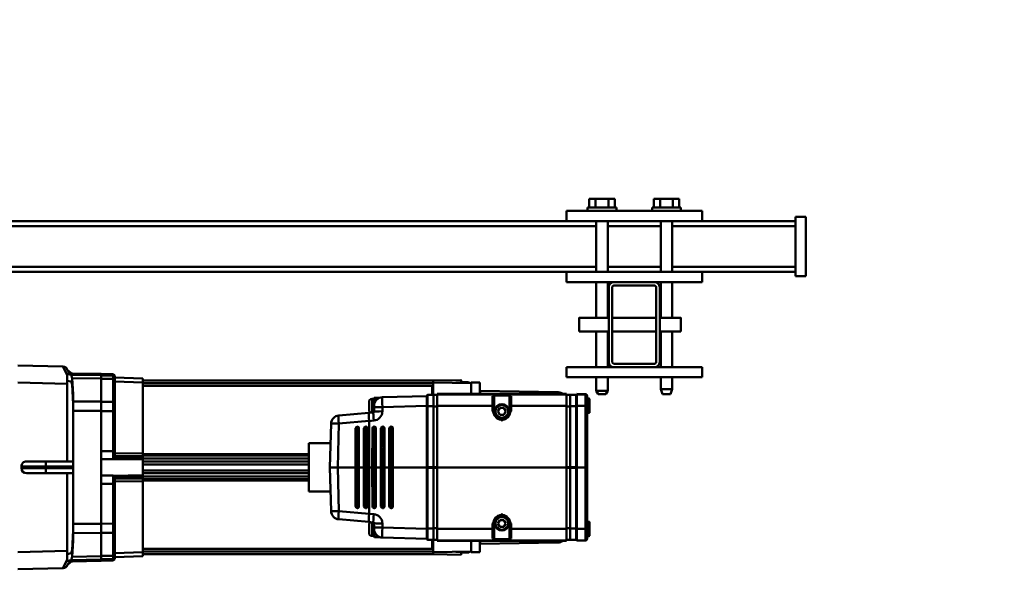
# Model space of a CAD drawing. Units: millimetres. Extents: x 0 to 24042, y 0 to 16800.
# Drawn here: x 2992 to 3572, y 4552 to 4876 of the extents above; entities that cross this region are included whole.
import ezdxf

# ---------------------------------------------------------------- set-up
doc = ezdxf.new("R2010")
doc.units = ezdxf.units.MM
doc.header["$MEASUREMENT"] = 0
doc.layers.add('(1) Shape lines', color=7, linetype='Continuous', lineweight=35)
doc.layers.add('(6) Dimensions', color=7, linetype='Continuous', lineweight=35)
doc.styles.add('Arial', font='ARIAL.TTF')
doc.dimstyles.new('Vertex Style', dxfattribs={"dimscale": 40, "dimtxt": 0.18, "dimasz": 3.6, "dimexe": 1.8, "dimexo": 0.0625, "dimgap": 1.7, "dimtad": 1, "dimdec": 1, "dimdsep": 46, "dimtxsty": 'Arial', "dimblk1": 'CLOSED', "dimblk2": 'CLOSED', "dimsah": 1, "dimcen": 0.09, "dimdle": 1.8, "dimclrd": 9, "dimclre": 9, "dimadec": 1, "dimazin": 2, "dimtfac": 0.65, "dimtdec": 4, "dimtmove": 0, "dimatfit": 3, "dimfxl": 0, "dimtolj": 1, "dimtzin": 0, "dimlwd": 25, "dimlwe": 25, "dimarcsym": 0})

# ---------------------------------------------------------------- blocks, each defined once
blk = doc.blocks.new('_Closed')
at = {"color": 0, "linetype": 'ByBlock', "lineweight": -2}
for p, q in [((-1, 0.166667), (0, 0)), ((-1, 0.166667), (-1, -0.166667)), ((0, 0), (-1, -0.166667)), ((0, 0), (-1, 0))]:
    blk.add_line(p, q, dxfattribs=at)
blk = doc.blocks.new('*D2272')
at = {"layer": '(6) Dimensions', "color": 9, "lineweight": 25}
for p, q in [((2763, 4732), (2763, 5346)), ((13457, 4732), (13457, 5346)), ((2907, 5274), (13313, 5274))]:
    blk.add_line(p, q, dxfattribs=at)
at = {"layer": 'Defpoints', "color": 0}
for p in [(13457, 5274), (2763, 4612), (13457, 4612)]:
    blk.add_point(p, dxfattribs=at)
at = {"layer": '(6) Dimensions', "color": 9, "lineweight": 25, "xscale": 144, "yscale": 144, "zscale": 144}
for p, rotation in [((2763, 5274), 180), ((13457, 5274), 360)]:
    blk.add_blockref('_Closed', p, dxfattribs=dict(at, rotation=rotation))
at = {"layer": '(6) Dimensions', "color": 0, "lineweight": 35, "insert": (8110, 5406.72), "char_height": 140, "attachment_point": 5, "style": 'Arial'}
blk.add_mtext('\\A1;10694', dxfattribs=at)
blk = doc.blocks.new('MACRO_9_ec34dc87-0e86-47d5-b66c-e201c5769905')
at = {"layer": '(1) Shape lines', "color": 7, "linetype": 'Continuous', "lineweight": 50, "ltscale": 40}
for p, q in [((10545.92, -1442.67), (10546.01, -1442.53)), ((10546.46, -1441.79), (10546.54, -1441.65)), ((10548.24, -1440.74), (10548.66, -1440.69)), ((10285.09, -1467.23), (10285.74, -1469.46)), ((10294.89, -1468.49), (10295.12, -1467)), ((10285.74, -1469.46), (10287.31, -1471.17)), ((10287.31, -1471.17), (10288.65, -1471.8)), ((10288.65, -1471.8), (10290.1, -1472.02)), ((10291.02, -1471.93), (10292.44, -1471.44)), ((10292.44, -1471.44), (10293.65, -1470.55)), ((10293.65, -1470.55), (10294.89, -1468.49)), ((10286.55, -1529.45), (10285.31, -1531.51)), ((10287.76, -1528.56), (10286.55, -1529.45)), ((10289.18, -1528.07), (10287.76, -1528.56)), ((10291.55, -1528.2), (10290.1, -1527.98)), ((10292.89, -1528.83), (10291.55, -1528.2)), ((10294.46, -1530.54), (10292.89, -1528.83)), ((10295.11, -1532.77), (10294.46, -1530.54)), ((10285.31, -1531.51), (10285.08, -1533)), ((10546.12, -1557.68), (10545.93, -1557.3)), ((10548.68, -1559.31), (10548.26, -1559.26))]:
    blk.add_line(p, q, dxfattribs=at)
at = {"layer": '(1) Shape lines', "color": 7, "linetype": 'Continuous', "lineweight": 50, "ltscale": 120}
for p, q in [((10575.1, -1440), (10548.7, -1440.69)), ((10310.1, -1449.85), (10314.1, -1449.85)), ((10310.1, -1450.35), (10310.1, -1449.87)), ((10314.1, -1448.6), (10330.6, -1448.96)), ((10330.6, -1448.81), (10501.6, -1448.81)), ((10501.6, -1448.82), (10330.6, -1448.82)), ((10330.6, -1448.82), (10330.6, -1450.04)), ((10501.6, -1447.77), (10501.6, -1450.22)), ((10501.6, -1450), (10518.1, -1449.42)), ((10518.1, -1446.22), (10518.1, -1447.01)), ((10518.1, -1447.01), (10518.1, -1448.74)), ((10518.1, -1448.74), (10518.1, -1462.04)), ((10519.08, -1445.22), (10526.1, -1445.1)), ((10519.08, -1446.01), (10519.08, -1445.22)), ((10526.1, -1445.89), (10519.08, -1446.01)), ((10519.08, -1447.94), (10519.08, -1446.01)), ((10526.1, -1447.84), (10519.08, -1447.94)), ((10519.08, -1461.45), (10519.08, -1447.94)), ((10526.1, -1444.95), (10543.15, -1444.63)), ((10526.1, -1445.74), (10526.1, -1445.03)), ((10526.1, -1445.74), (10543.82, -1445.41)), ((10526.1, -1445.74), (10526.1, -1447.67)), ((10526.1, -1447.67), (10543.11, -1447.42)), ((10526.1, -1461.37), (10526.1, -1447.67)), ((10543.15, -1444.68), (10543.15, -1444.89)), ((10546.1, -1444.88), (10546.1, -1444.94)), ((10546.1, -1444.94), (10546.1, -1448.98)), ((10546.1, -1448.98), (10546.1, -1496.5)), ((10257.01, -1455.8), (10302.85, -1455)), ((10303.1, -1450.09), (10308.1, -1450)), ((10308.1, -1450.39), (10330.6, -1450)), ((10314.1, -1450.21), (10314.1, -1450.3)), ((10314.1, -1450.21), (10317.13, -1450.26)), ((10330.6, -1450.06), (10330.6, -1457.04)), ((10501.6, -1450.38), (10330.6, -1450.38)), ((10330.6, -1453.22), (10331.07, -1453.22)), ((10331.1, -1452), (10501.6, -1452)), ((10331.1, -1452.16), (10331.1, -1457.04)), ((10501.6, -1450.25), (10501.6, -1491.8)), ((10546.1, -1450.77), (10575.1, -1450.01)), ((10238.4, -1460.02), (10238.4, -1467.48)), ((10238.9, -1459.5), (10239.9, -1459.5)), ((10238.9, -1467.98), (10238.9, -1459.52)), ((10239.9, -1457.88), (10239.9, -1458.15)), ((10239.9, -1458.15), (10239.9, -1463.87)), ((10245.9, -1456.75), (10240.87, -1456.88)), ((10240.87, -1457.16), (10240.87, -1456.88)), ((10245.9, -1457.02), (10240.87, -1457.16)), ((10240.87, -1463.84), (10240.87, -1457.16)), ((10245.9, -1456.75), (10245.9, -1457.02)), ((10245.9, -1463.84), (10245.9, -1457.02)), ((10246.2, -1458.25), (10245.9, -1458.25)), ((10246.2, -1457.45), (10246.2, -1464.07)), ((10246.4, -1464.07), (10246.4, -1457.25)), ((10249.9, -1457.25), (10246.4, -1457.25)), ((10249.9, -1457.25), (10249.9, -1464.07)), ((10252.1, -1457.4), (10249.9, -1457.4)), ((10328.1, -1456.75), (10252.1, -1456.75)), ((10252.1, -1456.75), (10252.1, -1457.02)), ((10328.1, -1457.02), (10252.1, -1457.02)), ((10252.1, -1457.02), (10252.1, -1463.84)), ((10284.6, -1458.09), (10284.6, -1463.84)), ((10285.1, -1463.85), (10285.1, -1458.51)), ((10285.6, -1467), (10285.6, -1458)), ((10286.3, -1457.67), (10293.9, -1457.67)), ((10294.6, -1458), (10294.6, -1467)), ((10295.1, -1458.51), (10295.1, -1463.85)), ((10295.6, -1463.84), (10295.6, -1458.09)), ((10328.1, -1456.75), (10328.1, -1457.02)), ((10328.1, -1457.02), (10328.1, -1463.84)), ((10328.1, -1457.4), (10330.3, -1457.4)), ((10330.3, -1457.25), (10333.8, -1457.25)), ((10330.3, -1457.25), (10330.3, -1464.07)), ((10333.8, -1457.25), (10333.8, -1464.07)), ((10334, -1464.07), (10334, -1457.45)), ((10334, -1458.25), (10334.3, -1458.25)), ((10360.47, -1458.69), (10334.3, -1458)), ((10334.3, -1458), (10334.3, -1463.84)), ((10362.09, -1459), (10365.1, -1459)), ((10365.1, -1459.02), (10365.1, -1462.14)), ((10365.4, -1459.32), (10365.4, -1467.37)), ((10365.4, -1459.65), (10366.56, -1459.65)), ((10366.56, -1459.67), (10366.56, -1467.71)), ((10368.3, -1461.39), (10368.3, -1466.11)), ((10526.1, -1461.38), (10519.08, -1461.45)), ((10519.08, -1466.86), (10519.08, -1461.45)), ((10526.1, -1461.37), (10542.6, -1461.19)), ((10526.1, -1466.84), (10526.1, -1461.37)), ((10542.6, -1461.19), (10542.6, -1456.83)), ((10542.6, -1466.83), (10542.6, -1461.19)), ((10239.9, -1463.87), (10239.9, -1500)), ((10240.87, -1500), (10240.87, -1463.84)), ((10245.9, -1463.84), (10240.87, -1463.84)), ((10245.9, -1500), (10245.9, -1463.84)), ((10246.2, -1464.09), (10245.9, -1464.09)), ((10246.2, -1464.07), (10246.2, -1499.82)), ((10249.9, -1464.07), (10246.4, -1464.07)), ((10246.4, -1499.82), (10246.4, -1464.07)), ((10249.9, -1499.82), (10249.9, -1464.07)), ((10252.1, -1464.22), (10249.9, -1464.22)), ((10284.6, -1463.84), (10252.1, -1463.84)), ((10252.1, -1463.84), (10252.1, -1500)), ((10284.6, -1463.84), (10284.6, -1466.99)), ((10285.1, -1467), (10285.1, -1463.85)), ((10285.1, -1467), (10285.6, -1467)), ((10287.79, -1467), (10288.95, -1465)), ((10288.95, -1469), (10287.79, -1467)), ((10288.95, -1465), (10291.25, -1465)), ((10291.25, -1465), (10292.41, -1467)), ((10292.41, -1467), (10291.25, -1469)), ((10295.1, -1467), (10294.6, -1467)), ((10295.1, -1463.85), (10295.1, -1467)), ((10295.6, -1466.99), (10295.6, -1463.84)), ((10328.1, -1463.84), (10295.6, -1463.84)), ((10328.1, -1500), (10328.1, -1463.84)), ((10328.1, -1464.22), (10330.3, -1464.22)), ((10330.3, -1464.07), (10333.8, -1464.07)), ((10330.3, -1499.82), (10330.3, -1464.07)), ((10333.8, -1464.07), (10333.8, -1499.82)), ((10334, -1499.82), (10334, -1464.07)), ((10334, -1464.09), (10334.3, -1464.09)), ((10334.3, -1500), (10334.3, -1463.84)), ((10334.3, -1463.84), (10360.47, -1464.53)), ((10360.47, -1464.53), (10360.47, -1467.01)), ((10365.34, -1464.66), (10365.34, -1463.68)), ((10365.34, -1467.14), (10365.34, -1464.66)), ((10518.1, -1462.04), (10518.1, -1466.9)), ((10518.1, -1466.9), (10518.1, -1490.38)), ((10526.1, -1466.85), (10519.08, -1466.86)), ((10519.08, -1490.37), (10519.08, -1466.86)), ((10526.1, -1466.84), (10542.6, -1466.83)), ((10526.1, -1491.6), (10526.1, -1466.84)), ((10542.6, -1533.22), (10542.6, -1466.83)), ((10239.9, -1468), (10238.9, -1468)), ((10291.25, -1469), (10288.95, -1469)), ((10365.49, -1472.49), (10368.24, -1472.73)), ((10368.39, -1467.87), (10365.8, -1467.64)), ((10368.24, -1472.7), (10386.1, -1474.27)), ((10368.24, -1500), (10368.24, -1472.73)), ((10386.1, -1469.42), (10368.39, -1467.87)), ((10354.38, -1477), (10354.25, -1477)), ((10354.3, -1500), (10354.25, -1477)), ((10354.38, -1477), (10354.43, -1500)), ((10354.76, -1500), (10354.7, -1476.99)), ((10355.25, -1476), (10355.37, -1476)), ((10356.1, -1476.99), (10356.15, -1500)), ((10356.42, -1500), (10356.37, -1477)), ((10356.37, -1477), (10356.37, -1477)), ((10356.37, -1477), (10356.42, -1500)), ((10359.36, -1477), (10359.26, -1477)), ((10359.31, -1500), (10359.26, -1477)), ((10359.36, -1477), (10359.41, -1500)), ((10359.74, -1500), (10359.68, -1476.99)), ((10360.25, -1476), (10360.35, -1476)), ((10361.08, -1476.99), (10361.13, -1500)), ((10361.35, -1477), (10361.35, -1477)), ((10361.4, -1500), (10361.35, -1477)), ((10361.35, -1477), (10361.41, -1500)), ((10364.34, -1477), (10364.26, -1477)), ((10364.32, -1500), (10364.26, -1477)), ((10364.34, -1477), (10364.39, -1500)), ((10364.72, -1500), (10364.67, -1476.99)), ((10365.26, -1476), (10365.34, -1476)), ((10366.06, -1476.99), (10366.11, -1500)), ((10366.33, -1477), (10366.33, -1477)), ((10366.39, -1500), (10366.33, -1477)), ((10366.33, -1477), (10366.39, -1500)), ((10369.32, -1477), (10369.26, -1477)), ((10369.32, -1500), (10369.26, -1477)), ((10369.32, -1477), (10369.37, -1500)), ((10369.7, -1500), (10369.65, -1476.99)), ((10370.26, -1476), (10370.32, -1476)), ((10371.04, -1476.99), (10371.09, -1500)), ((10371.31, -1477), (10371.31, -1477)), ((10371.37, -1500), (10371.31, -1477)), ((10371.32, -1477), (10371.37, -1500)), ((10374.3, -1477), (10374.25, -1477)), ((10374.3, -1500), (10374.25, -1477)), ((10374.3, -1477), (10374.35, -1500)), ((10374.68, -1500), (10374.63, -1476.99)), ((10375.24, -1476), (10375.3, -1476)), ((10376.02, -1476.99), (10376.07, -1500)), ((10376.29, -1477), (10376.29, -1477)), ((10376.35, -1500), (10376.29, -1477)), ((10376.3, -1477), (10376.35, -1500)), ((10386.1, -1474.27), (10386.78, -1500)), ((10391.34, -1500), (10390.67, -1474.27)), ((10390.97, -1485.85), (10403.8, -1485.85)), ((10403.8, -1485.85), (10403.8, -1514.15)), ((10518.1, -1490.38), (10518.1, -1494.08)), ((10526.1, -1490.37), (10519.08, -1490.37)), ((10519.08, -1495.2), (10519.08, -1490.37)), ((10501.6, -1492.24), (10403.8, -1492.24)), ((10403.8, -1493.05), (10501.6, -1493.05)), ((10501.6, -1494.69), (10403.8, -1494.69)), ((10501.6, -1493.41), (10501.6, -1494.41)), ((10501.6, -1495.37), (10501.6, -1496.64)), ((10526.1, -1495.14), (10519.08, -1495.2)), ((10526.1, -1495.14), (10526.1, -1491.6)), ((10526.1, -1495.14), (10526.1, -1504.86)), ((10239.9, -1500), (10240.87, -1500)), ((10239.9, -1500), (10239.9, -1536.13)), ((10245.9, -1500), (10240.87, -1500)), ((10240.87, -1536.16), (10240.87, -1500)), ((10246.2, -1499.84), (10245.9, -1499.84)), ((10245.9, -1500), (10245.9, -1536.16)), ((10246.2, -1500.16), (10245.9, -1500.16)), ((10246.2, -1499.82), (10246.2, -1500.18)), ((10246.2, -1500.18), (10246.2, -1535.93)), ((10249.9, -1499.82), (10246.4, -1499.82)), ((10246.4, -1500.18), (10246.4, -1499.82)), ((10249.9, -1500.18), (10246.4, -1500.18)), ((10246.4, -1535.93), (10246.4, -1500.18)), ((10252.1, -1499.82), (10249.9, -1499.82)), ((10249.9, -1500.18), (10249.9, -1499.82)), ((10249.9, -1500.18), (10249.9, -1535.93)), ((10252.1, -1500.18), (10249.9, -1500.18)), ((10328.1, -1500), (10252.1, -1500)), ((10252.1, -1500), (10252.1, -1536.16)), ((10328.1, -1499.82), (10330.3, -1499.82)), ((10328.1, -1500), (10328.1, -1536.16)), ((10328.1, -1500.18), (10330.3, -1500.18)), ((10330.3, -1499.82), (10333.8, -1499.82)), ((10330.3, -1500.18), (10330.3, -1499.82)), ((10330.3, -1500.18), (10330.3, -1535.93)), ((10330.3, -1500.18), (10333.8, -1500.18)), ((10333.8, -1499.82), (10333.8, -1500.18)), ((10333.8, -1500.18), (10333.8, -1535.93)), ((10334, -1500.18), (10334, -1499.82)), ((10334, -1499.84), (10334.3, -1499.84)), ((10334, -1500.16), (10334.3, -1500.16)), ((10334, -1535.93), (10334, -1500.18)), ((10334.3, -1500), (10354.3, -1500)), ((10334.3, -1500), (10334.3, -1536.16)), ((10354.25, -1523), (10354.3, -1500)), ((10354.43, -1500), (10354.38, -1523)), ((10354.43, -1500), (10354.76, -1500)), ((10354.7, -1523.01), (10354.76, -1500)), ((10354.76, -1500), (10356.15, -1500)), ((10356.15, -1500), (10356.1, -1523.01)), ((10356.37, -1523), (10356.42, -1500)), ((10356.42, -1500), (10356.37, -1523)), ((10356.42, -1500), (10359.31, -1500)), ((10359.26, -1523), (10359.31, -1500)), ((10359.41, -1500), (10359.36, -1523)), ((10359.41, -1500), (10359.74, -1500)), ((10359.68, -1523.01), (10359.74, -1500)), ((10359.74, -1500), (10361.13, -1500)), ((10361.13, -1500), (10361.08, -1523.01)), ((10361.35, -1523), (10361.4, -1500)), ((10361.41, -1500), (10361.35, -1523)), ((10361.4, -1500), (10364.32, -1500)), ((10364.26, -1523), (10364.32, -1500)), ((10364.39, -1500), (10364.34, -1523)), ((10364.39, -1500), (10364.72, -1500)), ((10364.67, -1523.01), (10364.72, -1500)), ((10364.72, -1500), (10366.11, -1500)), ((10366.11, -1500), (10366.06, -1523.01)), ((10366.33, -1523), (10366.39, -1500)), ((10366.39, -1500), (10366.33, -1523)), ((10366.39, -1500), (10368.24, -1500)), ((10368.24, -1500), (10369.32, -1500)), ((10368.24, -1527.27), (10368.24, -1500)), ((10369.26, -1523), (10369.32, -1500)), ((10369.37, -1500), (10369.32, -1523)), ((10369.37, -1500), (10369.7, -1500)), ((10369.65, -1523.01), (10369.7, -1500)), ((10369.7, -1500), (10371.09, -1500)), ((10371.09, -1500), (10371.04, -1523.01)), ((10371.31, -1523), (10371.37, -1500)), ((10371.37, -1500), (10371.32, -1523)), ((10371.37, -1500), (10374.3, -1500)), ((10374.25, -1523), (10374.3, -1500)), ((10374.35, -1500), (10374.3, -1523)), ((10374.35, -1500), (10374.68, -1500)), ((10374.63, -1523.01), (10374.68, -1500)), ((10374.68, -1500), (10376.07, -1500)), ((10376.07, -1500), (10376.02, -1523.01)), ((10376.29, -1523), (10376.35, -1500)), ((10376.35, -1500), (10376.3, -1523)), ((10376.35, -1500), (10386.78, -1500)), ((10386.78, -1500), (10386.1, -1525.73)), ((10391.34, -1500), (10386.78, -1500)), ((10390.67, -1525.73), (10391.34, -1500)), ((10501.6, -1496.64), (10403.8, -1496.64)), ((10501.6, -1498.25), (10403.8, -1498.25)), ((10501.6, -1501.75), (10403.8, -1501.75)), ((10501.6, -1496.64), (10501.6, -1498.15)), ((10501.6, -1498.15), (10501.6, -1501.85)), ((10501.6, -1503.36), (10501.6, -1501.85)), ((10558.56, -1496.5), (10542.6, -1496.5)), ((10542.6, -1499.5), (10558.68, -1499.5)), ((10558.68, -1500.5), (10542.6, -1500.5)), ((10570.1, -1496.5), (10558.56, -1496.5)), ((10558.68, -1499.5), (10573.1, -1499.5)), ((10558.68, -1499.5), (10558.68, -1500.5)), ((10573.1, -1500.5), (10558.68, -1500.5)), ((10573.1, -1499.5), (10573.1, -1500.5)), ((10501.6, -1503.36), (10403.8, -1503.36)), ((10501.6, -1505.31), (10403.8, -1505.31)), ((10501.6, -1506.95), (10403.8, -1506.95)), ((10403.8, -1507.76), (10501.6, -1507.76)), ((10501.6, -1503.36), (10501.6, -1504.63)), ((10501.6, -1505.59), (10501.6, -1506.59)), ((10518.1, -1505.92), (10518.1, -1509.62)), ((10526.1, -1504.86), (10519.08, -1504.8)), ((10519.08, -1509.63), (10519.08, -1504.8)), ((10526.1, -1508.48), (10526.1, -1504.86)), ((10542.6, -1503.5), (10558.56, -1503.5)), ((10546.1, -1503.5), (10546.1, -1551.02)), ((10558.56, -1503.5), (10570.1, -1503.5)), ((10501.6, -1508.2), (10501.6, -1549.75)), ((10518.1, -1509.62), (10518.1, -1533.1)), ((10526.1, -1509.63), (10519.08, -1509.63)), ((10519.08, -1533.14), (10519.08, -1509.63)), ((10526.1, -1533.21), (10526.1, -1508.49)), ((10403.8, -1514.15), (10390.97, -1514.15)), ((10354.38, -1523), (10354.25, -1523)), ((10355.37, -1524), (10355.25, -1524)), ((10356.37, -1523), (10356.37, -1523)), ((10359.36, -1523), (10359.26, -1523)), ((10360.35, -1524), (10360.25, -1524)), ((10361.35, -1523), (10361.35, -1523)), ((10364.34, -1523), (10364.26, -1523)), ((10365.34, -1524), (10365.26, -1524)), ((10366.33, -1523), (10366.33, -1523)), ((10369.32, -1523), (10369.26, -1523)), ((10370.32, -1524), (10370.26, -1524)), ((10371.31, -1523), (10371.31, -1523)), ((10374.3, -1523), (10374.25, -1523)), ((10375.3, -1524), (10375.24, -1524)), ((10376.29, -1523), (10376.29, -1523)), ((10287.79, -1533), (10288.95, -1531)), ((10288.95, -1531), (10291.25, -1531)), ((10291.25, -1531), (10292.41, -1533)), ((10368.24, -1527.27), (10365.49, -1527.51)), ((10386.1, -1525.73), (10368.24, -1527.3)), ((10368.39, -1532.13), (10386.1, -1530.58)), ((10238.9, -1532), (10239.9, -1532)), ((10238.9, -1540.48), (10238.9, -1532.01)), ((10239.9, -1536.13), (10239.9, -1541.85)), ((10245.9, -1536.16), (10240.87, -1536.16)), ((10240.87, -1542.84), (10240.87, -1536.16)), ((10246.2, -1535.91), (10245.9, -1535.91)), ((10245.9, -1536.16), (10245.9, -1542.98)), ((10246.2, -1535.93), (10246.2, -1542.55)), ((10246.4, -1542.75), (10246.4, -1535.93)), ((10249.9, -1535.93), (10246.4, -1535.93)), ((10252.1, -1535.78), (10249.9, -1535.78)), ((10249.9, -1542.75), (10249.9, -1535.93)), ((10284.6, -1536.16), (10252.1, -1536.16)), ((10252.1, -1536.16), (10252.1, -1542.98)), ((10284.6, -1533.01), (10284.6, -1536.16)), ((10284.6, -1536.16), (10284.6, -1541.91)), ((10285.1, -1536.15), (10285.1, -1533)), ((10285.1, -1533), (10285.6, -1533)), ((10285.1, -1541.49), (10285.1, -1536.15)), ((10285.6, -1542), (10285.6, -1533)), ((10288.95, -1535), (10287.79, -1533)), ((10291.25, -1535), (10288.95, -1535)), ((10292.41, -1533), (10291.25, -1535)), ((10294.6, -1533), (10294.6, -1542)), ((10295.1, -1533), (10294.6, -1533)), ((10295.1, -1533), (10295.1, -1536.15)), ((10295.1, -1536.15), (10295.1, -1541.49)), ((10295.6, -1536.16), (10295.6, -1533.01)), ((10295.6, -1541.91), (10295.6, -1536.16)), ((10328.1, -1536.16), (10295.6, -1536.16)), ((10328.1, -1535.78), (10330.3, -1535.78)), ((10328.1, -1542.98), (10328.1, -1536.16)), ((10330.3, -1542.75), (10330.3, -1535.93)), ((10330.3, -1535.93), (10333.8, -1535.93)), ((10333.8, -1535.93), (10333.8, -1542.75)), ((10334, -1535.91), (10334.3, -1535.91)), ((10334, -1542.55), (10334, -1535.93)), ((10360.47, -1535.47), (10334.3, -1536.16)), ((10334.3, -1536.16), (10334.3, -1542)), ((10360.47, -1532.99), (10360.47, -1535.47)), ((10365.34, -1535.34), (10365.34, -1532.86)), ((10365.34, -1536.32), (10365.34, -1535.34)), ((10365.4, -1540.68), (10365.4, -1532.63)), ((10365.8, -1532.36), (10368.39, -1532.13)), ((10366.56, -1540.33), (10366.56, -1532.29)), ((10368.3, -1538.61), (10368.3, -1533.89)), ((10518.1, -1533.1), (10518.1, -1537.96)), ((10526.1, -1533.15), (10519.08, -1533.14)), ((10519.08, -1538.55), (10519.08, -1533.14)), ((10526.1, -1533.21), (10542.6, -1533.22)), ((10526.1, -1538.68), (10526.1, -1533.21)), ((10542.6, -1538.86), (10542.6, -1533.22)), ((10239.9, -1540.5), (10238.9, -1540.5)), ((10239.9, -1541.85), (10239.9, -1542.12)), ((10246.2, -1541.75), (10245.9, -1541.75)), ((10252.1, -1542.6), (10249.9, -1542.6)), ((10293.9, -1542.33), (10286.3, -1542.33)), ((10328.1, -1542.6), (10330.3, -1542.6)), ((10334, -1541.75), (10334.3, -1541.75)), ((10334.3, -1542), (10360.47, -1541.31)), ((10365.1, -1541), (10362.09, -1541)), ((10365.1, -1540.98), (10365.1, -1537.86)), ((10366.56, -1540.35), (10365.4, -1540.35)), ((10518.1, -1537.96), (10518.1, -1551.26)), ((10526.1, -1538.62), (10519.08, -1538.55)), ((10519.08, -1552.06), (10519.08, -1538.55)), ((10526.1, -1538.68), (10542.6, -1538.86)), ((10526.1, -1552.26), (10526.1, -1538.68)), ((10542.6, -1543.17), (10542.6, -1538.86)), ((10189.75, -1546), (10190.75, -1543)), ((10189.75, -1546), (10196.45, -1546)), ((10189.75, -1553), (10189.75, -1546)), ((10195.45, -1543), (10196.45, -1546)), ((10196.45, -1546), (10196.45, -1553)), ((10227.75, -1545), (10228.75, -1543)), ((10227.75, -1545), (10234.45, -1545)), ((10227.75, -1553), (10227.75, -1545)), ((10233.45, -1543), (10234.45, -1545)), ((10234.45, -1545), (10234.45, -1553)), ((10245.9, -1542.98), (10240.87, -1542.84)), ((10240.87, -1543.12), (10240.87, -1542.84)), ((10245.9, -1543.25), (10240.87, -1543.12)), ((10245.9, -1543.25), (10245.9, -1542.98)), ((10249.9, -1542.75), (10246.4, -1542.75)), ((10328.1, -1542.98), (10252.1, -1542.98)), ((10252.1, -1542.98), (10252.1, -1543.25)), ((10328.1, -1543.25), (10252.1, -1543.25)), ((10302.85, -1545), (10257.01, -1544.2)), ((10328.1, -1543.25), (10328.1, -1542.98)), ((10330.3, -1542.75), (10333.8, -1542.75)), ((10330.6, -1542.96), (10330.6, -1549.94)), ((10331.07, -1546.78), (10330.6, -1546.78)), ((10331.1, -1542.96), (10331.1, -1547.84)), ((10501.6, -1548), (10331.1, -1548)), ((10172.1, -1559), (10172.1, -1553)), ((10252.1, -1553), (10172.1, -1553)), ((10252.1, -1559), (10252.1, -1553)), ((10308.1, -1550), (10303.1, -1549.91)), ((10330.6, -1550), (10308.1, -1549.61)), ((10310.1, -1550.13), (10310.1, -1549.65)), ((10314.1, -1550.15), (10310.1, -1550.15)), ((10314.1, -1549.79), (10314.1, -1549.7)), ((10314.1, -1549.79), (10317.13, -1549.74)), ((10330.6, -1551.04), (10314.1, -1551.4)), ((10501.6, -1549.62), (10330.6, -1549.62)), ((10330.6, -1549.96), (10330.6, -1551.18)), ((10501.6, -1551.18), (10330.6, -1551.18)), ((10501.6, -1551.19), (10330.6, -1551.19)), ((10501.6, -1552.23), (10501.6, -1549.78)), ((10518.1, -1550.58), (10501.6, -1550)), ((10518.1, -1551.26), (10518.1, -1552.99)), ((10518.1, -1552.99), (10518.1, -1553.78)), ((10519.08, -1553.99), (10519.08, -1552.06)), ((10526.1, -1552.16), (10519.08, -1552.06)), ((10526.1, -1554.11), (10519.08, -1553.99)), ((10519.08, -1554.78), (10519.08, -1553.99)), ((10526.1, -1552.26), (10543.1, -1552.51)), ((10526.1, -1552.26), (10526.1, -1554.21)), ((10526.1, -1554.21), (10543.81, -1554.53)), ((10575.1, -1549.99), (10546.1, -1549.23)), ((10546.1, -1551.02), (10546.1, -1555.01)), ((10200.1, -1559), (10172.1, -1559)), ((10189.75, -1580), (10189.75, -1559)), ((10196.45, -1559), (10196.45, -1580)), ((10200.1, -1559), (10224.1, -1559)), ((10252.1, -1559), (10224.1, -1559)), ((10227.75, -1580), (10227.75, -1559)), ((10234.45, -1559), (10234.45, -1580)), ((10526.1, -1554.9), (10519.08, -1554.78)), ((10543.15, -1555.31), (10526.1, -1555)), ((10543.15, -1555.06), (10543.15, -1555.17)), ((10546.1, -1555.01), (10546.1, -1555.07)), ((10548.71, -1559.31), (10575.1, -1560)), ((10197.1, -1606), (10197.1, -1562)), ((10199.1, -1562), (10199.1, -1606)), ((10224.1, -1561), (10200.1, -1561)), ((10225.1, -1606), (10225.1, -1562)), ((10227.1, -1562), (10227.1, -1606)), ((10184.6, -1580), (10197.1, -1580)), ((10199.1, -1580), (10225.1, -1580)), ((10227.1, -1580), (10244.6, -1580)), ((10197.1, -1588), (10184.6, -1588)), ((10189.75, -1609), (10189.75, -1588)), ((10196.45, -1588), (10196.45, -1609)), ((10225.1, -1588), (10199.1, -1588)), ((10244.6, -1588), (10227.1, -1588)), ((10227.75, -1609), (10227.75, -1588)), ((10234.45, -1588), (10234.45, -1609)), ((10172.1, -1609), (10172.1, -1615)), ((10200.1, -1609), (10172.1, -1609)), ((10200.1, -1607), (10224.1, -1607)), ((10224.1, -1609), (10200.1, -1609)), ((10252.1, -1609), (10224.1, -1609)), ((10252.1, -1609), (10252.1, -1615)), ((10117.1, -1612.5), (10111.1, -1612.5)), ((10111.1, -1612.5), (10111.1, -1647.5)), ((10117.1, -1612.5), (10117.1, -1647.5)), ((10172.1, -1615), (10117.1, -1615)), ((10189.75, -1618), (10117.1, -1618)), ((10172.1, -1615), (10252.1, -1615)), ((10189.75, -1645), (10189.75, -1615)), ((10196.45, -1615), (10196.45, -1645)), ((10227.75, -1618), (10196.45, -1618)), ((10227.75, -1645), (10227.75, -1615)), ((10234.45, -1615), (10234.45, -1645)), ((10617.1, -1618), (10234.45, -1618)), ((10617.1, -1615), (10252.1, -1615)), ((10189.75, -1642), (10117.1, -1642)), ((10172.1, -1645), (10117.1, -1645)), ((10172.1, -1645), (10172.1, -1651)), ((10172.1, -1645), (10252.1, -1645)), ((10227.75, -1642), (10196.45, -1642)), ((10617.1, -1642), (10234.45, -1642)), ((10252.1, -1645), (10252.1, -1651)), ((10617.1, -1645), (10252.1, -1645)), ((10117.1, -1647.5), (10111.1, -1647.5)), ((10172.1, -1651), (10252.1, -1651)), ((10184.6, -1653), (10184.6, -1651)), ((10201.6, -1651), (10201.6, -1653)), ((10222.6, -1653), (10222.6, -1651)), ((10239.6, -1651), (10239.6, -1653)), ((10184.6, -1653), (10201.6, -1653)), ((10185.59, -1653), (10185.59, -1658)), ((10185.59, -1658), (10189.35, -1658)), ((10189.35, -1653), (10189.35, -1658)), ((10189.35, -1658), (10196.85, -1658)), ((10196.85, -1653), (10196.85, -1658)), ((10196.85, -1658), (10200.61, -1658)), ((10200.61, -1653), (10200.61, -1658)), ((10222.6, -1653), (10239.6, -1653)), ((10223.59, -1653), (10223.59, -1658)), ((10223.59, -1658), (10227.35, -1658)), ((10227.35, -1653), (10227.35, -1658)), ((10227.35, -1658), (10234.85, -1658)), ((10234.85, -1653), (10234.85, -1658)), ((10234.85, -1658), (10238.61, -1658)), ((10238.61, -1653), (10238.61, -1658))]:
    blk.add_line(p, q, dxfattribs=at)
for points in [[(10545.94, -1442.72), (10543.15, -1444.89)], [(10545.92, -1442.67), (10545.94, -1442.72)], [(10546.1, -1445.51), (10548.7, -1440.69)], [(10548.7, -1440.69), (10548.89, -1440.69)], [(10314.1, -1448.6), (10314.1, -1448.6), (10314.1, -1450.21)], [(10330.6, -1448.82), (10330.6, -1448.81), (10330.6, -1448.82)], [(10501.6, -1447.77), (10518.1, -1447.16)], [(10542.6, -1456.83), (10543.11, -1447.42)], [(10543.11, -1447.42), (10543.82, -1445.41)], [(10543.15, -1444.89), (10546.1, -1444.88)], [(10543.37, -1450.63), (10543.85, -1449.41)], [(10543.82, -1445.41), (10546.1, -1444.94)], [(10543.85, -1449.41), (10546.1, -1448.98)], [(10546.1, -1444.9), (10546.1, -1444.88)], [(10302.85, -1455.09), (10302.85, -1455), (10302.85, -1456.48)], [(10303.1, -1450.09), (10303.1, -1450.09), (10303.1, -1456.5)], [(10308.1, -1450.01), (10308.1, -1450), (10308.1, -1456.5)], [(10542.6, -1462.79), (10543.26, -1451.32)], [(10543.26, -1451.32), (10543.28, -1451.18)], [(10543.28, -1451.18), (10543.37, -1450.63)], [(10257.01, -1456.69), (10257.01, -1455.8), (10257.01, -1455.89)], [(10286.3, -1457.67), (10284.6, -1458.09)], [(10285.1, -1458.51), (10285.6, -1458)], [(10285.6, -1458), (10286.3, -1457.67)], [(10295.6, -1458.09), (10293.9, -1457.67)], [(10293.9, -1457.67), (10294.6, -1458)], [(10294.6, -1458), (10295.1, -1458.51)], [(10284.6, -1466.99), (10290.1, -1472.48), (10295.6, -1466.99)], [(10542.6, -1463.02), (10542.6, -1462.79)], [(10518.1, -1491.66), (10501.6, -1491.8)], [(10501.6, -1491.8), (10501.6, -1493.41)], [(10501.6, -1493.41), (10518.1, -1493.26)], [(10518.14, -1494.17), (10501.6, -1494.41)], [(10501.6, -1494.41), (10501.6, -1495.37)], [(10501.6, -1495.37), (10519.02, -1495.08)], [(10501.6, -1495.37), (10501.6, -1495.37)], [(10518.1, -1494.08), (10518.14, -1494.17)], [(10519.02, -1495.08), (10518.14, -1494.17)], [(10519.02, -1495.08), (10519.08, -1495.2)], [(10356.15, -1500), (10356.42, -1500), (10356.42, -1500)], [(10361.13, -1500), (10361.41, -1500), (10361.4, -1500)], [(10366.11, -1500), (10366.39, -1500), (10366.39, -1500)], [(10371.09, -1500), (10371.37, -1500), (10371.37, -1500)], [(10376.07, -1500), (10376.35, -1500), (10376.35, -1500)], [(10501.6, -1504.63), (10501.6, -1504.63)], [(10501.6, -1504.63), (10501.6, -1505.59)], [(10519.02, -1504.92), (10501.6, -1504.63)], [(10501.6, -1505.59), (10518.14, -1505.83)], [(10501.6, -1506.59), (10501.6, -1508.2)], [(10518.1, -1506.74), (10501.6, -1506.59)], [(10518.14, -1505.83), (10518.1, -1505.92)], [(10518.14, -1505.83), (10519.02, -1504.92)], [(10519.08, -1504.8), (10519.02, -1504.92)], [(10501.6, -1508.2), (10518.1, -1508.34)], [(10295.6, -1533.01), (10290.1, -1527.52), (10284.6, -1533.01)], [(10238.4, -1532.52), (10238.4, -1532.5), (10238.4, -1539.98)], [(10284.6, -1541.91), (10286.3, -1542.33)], [(10285.6, -1542), (10285.1, -1541.49)], [(10286.3, -1542.33), (10285.6, -1542)], [(10293.9, -1542.33), (10295.6, -1541.91)], [(10294.6, -1542), (10293.9, -1542.33)], [(10295.1, -1541.49), (10294.6, -1542)], [(10542.6, -1537.21), (10542.6, -1536.98)], [(10543.26, -1548.68), (10542.6, -1537.21)], [(10195.45, -1543), (10195.45, -1543), (10190.75, -1543)], [(10195.45, -1543), (10195.45, -1543), (10195.45, -1543)], [(10195.45, -1543), (10195.45, -1543), (10195.45, -1543)], [(10195.45, -1543), (10195.45, -1543), (10195.45, -1543)], [(10233.45, -1543), (10233.45, -1543), (10228.75, -1543)], [(10233.45, -1543), (10233.45, -1543), (10233.45, -1543)], [(10233.45, -1543), (10233.45, -1543), (10233.45, -1543)], [(10233.45, -1543), (10233.45, -1543), (10233.45, -1543)], [(10257.01, -1544.11), (10257.01, -1544.2), (10257.01, -1543.31)], [(10302.85, -1543.52), (10302.85, -1545), (10302.85, -1544.91)], [(10303.1, -1543.5), (10303.1, -1549.91), (10303.1, -1549.91)], [(10308.1, -1543.5), (10308.1, -1550), (10308.1, -1549.99)], [(10543.1, -1552.51), (10542.6, -1543.17)], [(10314.1, -1551.4), (10314.1, -1551.4), (10314.1, -1549.79)], [(10330.6, -1551.18), (10330.6, -1551.19), (10330.6, -1551.18)], [(10501.6, -1552.23), (10518.1, -1552.84)], [(10526.1, -1554.21), (10526.1, -1555), (10526.1, -1554.91)], [(10543.81, -1554.53), (10543.1, -1552.51)], [(10543.28, -1548.82), (10543.26, -1548.68)], [(10543.37, -1549.37), (10543.28, -1548.82)], [(10543.85, -1550.59), (10543.37, -1549.37)], [(10546.1, -1551.02), (10543.85, -1550.59)], [(10543.15, -1555.06), (10545.95, -1557.26)], [(10543.15, -1555.06), (10546.1, -1555.07)], [(10546.1, -1555.01), (10543.81, -1554.53)], [(10545.95, -1557.26), (10545.93, -1557.3)], [(10548.71, -1559.31), (10546.1, -1554.41)], [(10546.1, -1555.05), (10546.1, -1555.07)], [(10548.9, -1559.31), (10548.71, -1559.31)], [(10184.6, -1588), (10184.6, -1588), (10184.6, -1580)], [(10244.6, -1588), (10244.6, -1588), (10244.6, -1580)]]:
    blk.add_lwpolyline(points, dxfattribs=at)
at = {"layer": '(1) Shape lines', "color": 7, "linetype": 'Continuous', "lineweight": 50, "ltscale": 40}
for points in [[(10545.99, -1442.59), (10545.93, -1442.69), (10546.12, -1442.3)], [(10546.54, -1441.65), (10547, -1441.27), (10547.5, -1440.96), (10547.8, -1440.85)], [(10547.82, -1559.15), (10547.51, -1559.04), (10547.01, -1558.72), (10546.55, -1558.33), (10546.36, -1558.07)]]:
    blk.add_lwpolyline(points, dxfattribs=at)
at = {"layer": '(1) Shape lines', "color": 7, "linetype": 'Continuous', "lineweight": 50, "ltscale": 120}
for centre, radius in [((10290.1, -1467), 4.25), ((10290.1, -1467), 3.75), ((10290.1, -1533), 4.25), ((10290.1, -1533), 3.75)]:
    blk.add_circle(centre, radius, dxfattribs=at)
for centre, radius, start, end in [((10543.1, -1441.63), 3, 271.05, 339.95348), ((10310.1, -1450.85), 1, 90, 149.27828), ((10519.1, -1446.22), 1, 91, 180), ((10302.85, -1454.75), 0.25, 271, 0), ((10330.3, -1452.7), 0.8, 292.02431, 0), ((10238.9, -1460), 0.5, 90, 180), ((10246.4, -1457.45), 0.2, 90, 180), ((10257.1, -1460.8), 5, 91, 123.26858), ((10333.8, -1457.45), 0.2, 0, 90), ((10360.34, -1463.68), 5, 0, 88.5), ((10360.34, -1463.68), 5, 67.14583, 69.50681), ((10360.34, -1463.68), 5, 60.10546, 65.93763), ((10360.34, -1463.68), 5, 34.19925, 43.75354), ((10365.1, -1459.3), 0.3, 0, 90), ((10366.56, -1461.38), 1.73, 0, 90), ((10290.1, -1467), 5, 180, 184.22885), ((10290.1, -1467), 4.5, 180, 0), ((10290.1, -1467), 5, 357.48441, 0), ((10360.34, -1463.68), 5, 11.85415, 17.95769), ((10360.34, -1463.68), 5, 0, 10.63408), ((10365.84, -1467.14), 0.5, 200.80315, 202.0169), ((10365.84, -1467.14), 0.5, 200.61295, 202.12571), ((10366.56, -1466.12), 1.73, 288.93324, 0), ((10238.9, -1467.5), 0.5, 180, 270), ((10290.1, -1467), 5, 207.7214, 210.98925), ((10290.1, -1467), 5, 234.64343, 238.85398), ((10290.1, -1467), 5, 250.54918, 255.76695), ((10290.1, -1467), 5, 267.3457, 283.05974), ((10290.1, -1467), 5, 295.28775, 300.38435), ((10290.1, -1467), 5, 312.48625, 316.62714), ((10290.1, -1467), 5, 341.15187, 345.33217), ((10365.84, -1467.14), 0.5, 208.50599, 231.46494), ((10365.84, -1467.14), 0.5, 232.51339, 245.29017), ((10385.67, -1474.4), 5, 1.5, 85), ((10403.3, -1489.2), 0.5, 359.99779, 0), ((10570.1, -1499.5), 3, 0, 90), ((10570.1, -1500.5), 3, 270, 0), ((10403.3, -1510.8), 0.5, 0, 0.00221), ((10290.1, -1533), 4.5, 0, 180), ((10290.1, -1533), 5, 132.48625, 136.62714), ((10290.1, -1533), 5, 115.28775, 120.38435), ((10290.1, -1533), 5, 87.3457, 103.05974), ((10290.1, -1533), 5, 70.54918, 75.76695), ((10290.1, -1533), 5, 54.64343, 58.85398), ((10290.1, -1533), 5, 27.72145, 30.98922), ((10385.67, -1525.6), 5, 275, 358.5), ((10238.9, -1532.5), 0.5, 90, 180), ((10290.1, -1533), 5, 177.48448, 180), ((10290.1, -1533), 5, 161.1519, 165.3321), ((10290.1, -1533), 5, 0, 4.22876), ((10360.34, -1536.32), 5, 271.5, 0), ((10360.34, -1536.32), 5, 349.23043, 0), ((10365.84, -1532.86), 0.5, 169.07892, 180), ((10365.84, -1532.86), 0.5, 157.9831, 159.19685), ((10365.84, -1532.86), 0.5, 128.53506, 151.49401), ((10365.84, -1532.86), 0.5, 114.70983, 127.48661), ((10365.84, -1532.86), 0.5, 105.47319, 106.63879), ((10366.56, -1533.88), 1.73, 0, 71.06676), ((10238.9, -1540), 0.5, 180, 270), ((10246.4, -1542.55), 0.2, 180, 270), ((10333.8, -1542.55), 0.2, 270, 0), ((10360.34, -1536.32), 5, 290.49319, 292.75544), ((10360.34, -1536.32), 5, 294.06237, 299.89454), ((10360.34, -1536.32), 5, 316.24646, 325.80075), ((10360.34, -1536.32), 5, 342.04231, 348.27661), ((10365.1, -1540.7), 0.3, 270, 0), ((10366.56, -1538.62), 1.73, 270, 0), ((10257.1, -1539.2), 5, 236.73142, 269), ((10302.85, -1545.25), 0.25, 0, 89), ((10330.3, -1547.3), 0.8, 0, 67.97569), ((10310.1, -1549.15), 1, 210.72172, 270), ((10519.1, -1553.78), 1, 180, 269), ((10200.1, -1562), 3, 90, 180), ((10224.1, -1562), 3, 0, 90), ((10543.1, -1558.31), 3, 19.50116, 88.95), ((10200.1, -1562), 1, 90, 180), ((10224.1, -1562), 1, 0, 90), ((10200.1, -1606), 3, 180, 270), ((10200.1, -1606), 1, 180, 270), ((10224.1, -1606), 1, 270, 0), ((10224.1, -1606), 3, 270, 0)]:
    blk.add_arc(centre, radius, start, end, dxfattribs=at)
for centre, major_axis, ratio, start_param, end_param in [((10548.77, -1443.69), (-0.08, 3), 0.999982, 0, 1.213807), ((10519.1, -1447.01), (-1, 0), 0.998862, 4.729842, 6.283185), ((10519.1, -1448.74), (-1, 0), 0.803662, 4.729842, 6.283185), ((10240.9, -1457.88), (0, -1), 0.999848, 3.167773, 4.712389), ((10240.9, -1458.15), (-1, 0), 0.999848, 4.738569, 6.283185), ((10284.6, -1458.51), (0.5, 0), 0.848046, 0, 1.570796), ((10295.6, -1458.51), (-0.5, 0), 0.848046, 4.712389, 6.283185), ((10360.34, -1464.68), (-0.13, -6), 0.021243, 1.597551, 3.1415), ((10519.1, -1462.04), (-1, 0), 0.595086, 4.729842, 6.283185), ((10240.9, -1463.87), (-1, 0), 0.026177, 4.738569, 6.283185), ((10246.4, -1464.07), (-0.2, 0), 0.026177, 4.712389, 6.283185), ((10284.6, -1463.85), (0.5, 0), 0.026177, 0, 1.570796), ((10284.6, -1467), (0.5, 0), 0.026177, 0, 1.570796), ((10295.6, -1463.85), (-0.5, 0), 0.026177, 4.712389, 6.283185), ((10295.6, -1467), (-0.5, 0), 0.026177, 4.712389, 6.283185), ((10333.8, -1464.07), (0.2, 0), 0.026177, 0, 1.570796), ((10360.34, -1464.66), (5, 0), 0.026177, 0, 1.544616), ((10360.34, -1467.14), (5, 0), 0.026177, 0, 1.544616), ((10365.97, -1467.01), (-3.89, -3.89), 1, 5.497959, 6.981488), ((10365.84, -1467.14), (-0.354, -0.353), 1, 5.497959, 6.981488), ((10519.1, -1466.9), (-1, 0), 0.047704, 4.729842, 6.283185), ((10365.36, -1472.62), (0.44, 4.98), 0.023806, 4.740743, 6.283185), ((10367.96, -1472.85), (0.44, 4.98), 0.054253, 4.74597, 6.283185), ((10449.83, -1480.01), (-81.59, 7.31), 0.061004, 0.000237, 0.005464), ((10385.67, -1474.4), (-0.44, -4.98), 0.084599, 1.604377, 3.141593), ((10355.25, -1477), (-0.884, 0.472), 0.997258, 5.161865, 6.775037), ((10355.37, -1477), (-0.198, 0.98), 0.995874, 4.514048, 7.65564), ((10354.68, -1477), (-0.3, -0.001), 0.026077, 4.625093, 6.195889), ((10355.4, -1476.99), (0.187, -0.675), 0.995564, 1.301248, 4.442841), ((10356.07, -1477), (0.3, 0.001), 0.026077, 6.195889, 7.766685), ((10360.26, -1477), (-0.884, 0.472), 0.997258, 5.170716, 6.775037), ((10360.36, -1477), (-0.198, 0.98), 0.995874, 4.514048, 7.65564), ((10359.66, -1477), (-0.3, -0.001), 0.026077, 4.625093, 6.195889), ((10360.38, -1476.99), (0.187, -0.675), 0.995564, 1.301248, 4.442841), ((10361.05, -1477), (0.3, 0.001), 0.026077, 6.195889, 7.766685), ((10365.26, -1477), (-0.884, 0.472), 0.997258, 5.179551, 6.775037), ((10365.34, -1477), (-0.198, 0.98), 0.995874, 4.514048, 7.65564), ((10364.64, -1477), (-0.3, -0.001), 0.026077, 4.625093, 6.195889), ((10365.36, -1476.99), (0.187, -0.675), 0.995564, 1.301248, 4.442841), ((10366.03, -1477), (0.3, 0.001), 0.026077, 6.195889, 7.766685), ((10370.26, -1477), (0.267, -0.964), 0.995566, 2.843591, 4.443754), ((10370.32, -1477), (-0.198, 0.98), 0.995874, 4.514048, 7.65564), ((10369.62, -1477), (-0.3, -0.001), 0.026077, 4.625093, 6.195889), ((10370.34, -1476.99), (0.187, -0.675), 0.995564, 1.301248, 4.442841), ((10370.26, -1477), (0.267, -0.964), 0.995566, 2.727487, 2.75606), ((10371.02, -1477), (0.3, 0.001), 0.026077, 6.195889, 7.766685), ((10375.24, -1477), (0.267, -0.964), 0.995566, 2.843585, 4.443754), ((10375.3, -1477), (-0.198, 0.98), 0.995874, 4.514048, 7.65564), ((10374.6, -1477), (-0.3, -0.001), 0.026077, 4.625093, 6.195889), ((10375.32, -1476.99), (0.187, -0.675), 0.995564, 1.301248, 4.442841), ((10375.24, -1477), (0.267, -0.964), 0.995566, 2.727511, 2.756037), ((10376, -1477), (0.3, 0.001), 0.026077, 6.195889, 7.766685), ((10385.67, -1474.4), (5, 0.13), 0.023879, 0, 1.482875), ((10519.1, -1490.38), (-1, 0), 0.013861, 4.729842, 6.283185), ((10246.4, -1499.82), (-0.2, 0), 0.026177, 4.712389, 6.283185), ((10246.4, -1500.18), (-0.2, 0), 0.026177, 0, 1.570796), ((10333.8, -1499.82), (0.2, 0), 0.026177, 0, 1.570796), ((10333.8, -1500.18), (0.2, 0), 0.026177, 4.712389, 6.283185), ((10558.56, -1499.5), (0, 3), 0.038388, 4.712389, 6.283185), ((10558.56, -1500.5), (0, -3), 0.038388, 0, 1.570796), ((10519.1, -1509.62), (-1, 0), 0.013861, 0, 1.553343), ((10355.25, -1523), (0.884, 0.472), 0.997258, 2.649741, 4.271296), ((10354.68, -1523), (0.3, -0.001), 0.026077, 3.228889, 4.799685), ((10355.37, -1523), (0.198, 0.98), 0.995874, 1.769138, 4.91073), ((10355.4, -1523.01), (-0.187, -0.675), 0.995564, 4.981937, 8.12353), ((10356.07, -1523), (0.3, -0.001), 0.026077, 4.799685, 6.370482), ((10360.26, -1523), (-0.884, -0.472), 0.997258, 5.791333, 7.40009), ((10359.66, -1523), (0.3, -0.001), 0.026077, 3.228889, 4.799685), ((10360.36, -1523), (0.198, 0.98), 0.995874, 1.769138, 4.91073), ((10360.38, -1523.01), (-0.187, -0.675), 0.995564, 4.981937, 8.12353), ((10361.05, -1523), (0.3, -0.001), 0.026077, 4.799685, 6.370482), ((10365.26, -1523), (-0.884, -0.472), 0.997258, 5.791333, 7.387323), ((10364.64, -1523), (0.3, -0.001), 0.026077, 3.228889, 4.799685), ((10365.34, -1523), (0.198, 0.98), 0.995874, 1.769138, 4.91073), ((10365.36, -1523.01), (-0.187, -0.675), 0.995564, 4.981937, 8.12353), ((10366.03, -1523), (0.3, -0.001), 0.026077, 4.799685, 6.370482), ((10370.26, -1523), (-0.267, -0.964), 0.995566, 4.981024, 6.569197), ((10369.62, -1523), (0.3, -0.001), 0.026077, 3.228889, 4.799685), ((10370.32, -1523), (0.198, 0.98), 0.995874, 1.769138, 4.91073), ((10370.34, -1523.01), (-0.187, -0.675), 0.995564, 4.981937, 8.12353), ((10371.02, -1523), (0.3, -0.001), 0.026077, 4.799685, 6.370482), ((10375.24, -1523), (-0.267, -0.964), 0.995566, 4.981024, 6.569201), ((10374.6, -1523), (0.3, -0.001), 0.026077, 3.228889, 4.799685), ((10375.3, -1523), (0.198, 0.98), 0.995874, 1.769138, 4.91073), ((10375.32, -1523.01), (-0.187, -0.675), 0.995564, 4.981937, 8.12353), ((10376, -1523), (0.3, -0.001), 0.026077, 4.799685, 6.370482), ((10365.97, -1532.99), (-3.89, 3.89), 1, 5.584882, 7.068412), ((10365.36, -1527.38), (0.44, -4.98), 0.023806, 0, 1.542443), ((10449.83, -1519.99), (81.59, 7.31), 0.061004, 3.136129, 3.141356), ((10367.96, -1527.15), (0.44, -4.98), 0.054253, 0, 1.537216), ((10385.67, -1525.6), (-5, 0.13), 0.023879, 1.658718, 3.141593), ((10385.67, -1525.6), (0.44, -4.98), 0.084599, 0, 1.537216), ((10240.9, -1536.13), (-1, 0), 0.026177, 0, 1.544616), ((10246.4, -1535.93), (-0.2, 0), 0.026177, 0, 1.570796), ((10284.6, -1533), (0.5, 0), 0.026177, 4.712389, 6.283185), ((10284.6, -1536.15), (0.5, 0), 0.026177, 4.712389, 6.283185), ((10295.6, -1533), (-0.5, 0), 0.026177, 0, 1.570796), ((10295.6, -1536.15), (-0.5, 0), 0.026177, 0, 1.570796), ((10333.8, -1535.93), (0.2, 0), 0.026177, 4.712389, 6.283185), ((10360.34, -1532.86), (5, 0), 0.026177, 4.738569, 6.283185), ((10360.34, -1535.34), (5, 0), 0.026177, 4.738569, 6.283185), ((10360.34, -1535.32), (0.13, -6), 0.021243, 0.000093, 1.544042), ((10365.84, -1532.86), (-0.354, 0.353), 1, 5.584882, 7.068412), ((10519.1, -1533.1), (-1, 0), 0.047704, 0, 1.553343), ((10240.9, -1541.85), (-1, 0.026), 0.999848, 0.02618, 1.570788), ((10240.9, -1542.12), (0, 1), 0.999848, 1.570796, 3.115413), ((10284.6, -1541.49), (0.5, 0), 0.848046, 4.712389, 6.283185), ((10295.6, -1541.49), (-0.5, 0), 0.848046, 0, 1.570796), ((10519.1, -1537.96), (-1, 0), 0.595086, 0, 1.553343), ((10519.1, -1551.26), (-1, 0), 0.803662, 0, 1.553343), ((10519.1, -1552.99), (-1, 0), 0.998862, 0, 1.553343), ((10548.79, -1556.31), (-0.08, -3), 0.999983, 5.059809, 6.283189)]:
    blk.add_ellipse(centre, major_axis=major_axis, ratio=ratio, start_param=start_param, end_param=end_param, dxfattribs=at)

msp = doc.modelspace()

# ---------------------------------------------------------------- block references
at = {"color": 7, "linetype": 'ByBlock', "rotation": 180}
msp.add_blockref('MACRO_9_ec34dc87-0e86-47d5-b66c-e201c5769905', (13566.1, 3112), dxfattribs=at)

# ---------------------------------------------------------------- dimensions: what is measured, and where the dimension line sits
at = {"layer": '(6) Dimensions', "color": 7, "lineweight": 35}
dim = msp.add_linear_dim(base=(13457, 5274), p1=(2763, 4612), p2=(13457, 4612), dimstyle='Vertex Style', override={"dimtxt": 3.5, "dimexo": 3, "dimgap": 1.53125, "dimdec": 0, "dimtxsty": 'Arial', "dimcen": 0}, dxfattribs=at)
dim.commit()
dim.dimension.update_dxf_attribs({"geometry": '*D2272', "text_midpoint": (8110, 5274), "dimtype": 160})

doc.saveas('drawing.dxf')
